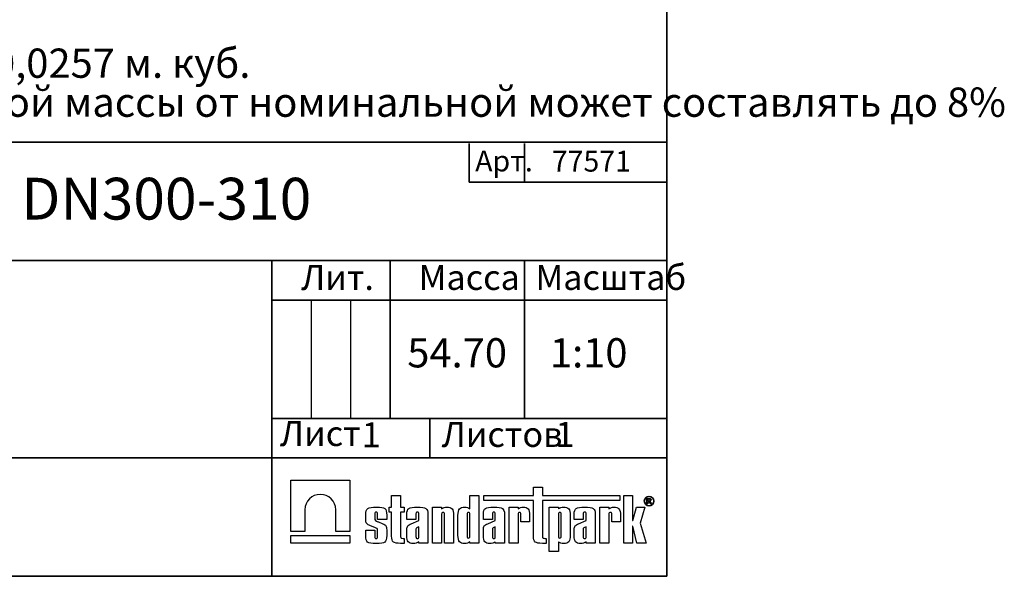
# Model space of a CAD drawing. Units: millimetres. Extents: x 8 to 458, y 1 to 291.
# Drawn here: x 333 to 458, y 5 to 76 of the extents above; entities that cross this region are included whole.
import ezdxf

# ---------------------------------------------------------------- set-up
doc = ezdxf.new("R2010")
doc.units = ezdxf.units.MM
doc.layers.add('FORMAT', color=7, linetype='Continuous')
doc.styles.add('SLDTEXTSTYLE0', font='TXT', dxfattribs={"width": 0.7, "bigfont": 'bigfont'})
doc.styles.add('SLDTEXTSTYLE1', font='TXT', dxfattribs={"width": 0.7})

# ---------------------------------------------------------------- blocks, each defined once
blk = doc.blocks.new('SW_NOTE_0')
at = {"layer": 'FORMAT', "color": 0, "char_height": 3.7042, "attachment_point": 1, "style": 'SLDTEXTSTYLE0'}
for s, insert in [('1. Объем полимербетона составляет 0,0257 м. куб.', (12.04, 4.76)), ('2. Допустимое отклонение фактической массы от номинальной может составлять до 8%', (12.04, -0.18))]:
    blk.add_mtext(s, dxfattribs=dict(at, insert=insert))

msp = doc.modelspace()

# ---------------------------------------------------------------- linework, layer by layer
at = {"layer": 'FORMAT', "color": 7, "lineweight": 35}
for p, q in [((415, 291), (415, 5)), ((294.9999, 45), (414.9999, 45)), ((364.9999, 5), (364.9999, 45)), ((379.9999, 45), (379.9999, 25.0448)), ((396.9999, 45), (396.9999, 25.0448)), ((364.9999, 40), (414.9999, 40)), ((384.9999, 20.0224), (384.9999, 25)), ((384.9999, 25), (414.9999, 25)), ((384.9999, 20.0224), (384.9999, 25)), ((295, 20), (415, 20)), ((20, 5), (415, 5)), ((230, 5), (415, 5))]:
    msp.add_line(p, q, dxfattribs=at)
at = {"layer": 'FORMAT', "lineweight": 35}
for p, q in [((230, 60), (415, 60)), ((390, 54.9328), (390, 59.8408)), ((397, 59.8369), (397, 54.9328)), ((397, 54.9328), (390, 54.9328)), ((397, 54.9328), (415, 54.9328)), ((384.9999, 25), (364.9999, 25))]:
    msp.add_line(p, q, dxfattribs=at)
at = {"layer": 'FORMAT'}
for p, q in [((369.9999, 40), (369.9999, 25)), ((374.9758, 40), (374.9758, 25))]:
    msp.add_line(p, q, dxfattribs=at)
at = {"layer": 'FORMAT', "color": 96, "lineweight": 25, "true_color": 0x008000}
for p, q in [((367.3867, 17.1852), (374.8867, 17.1852)), ((367.3867, 10.6852), (367.3867, 17.1852)), ((374.8867, 17.1852), (374.8867, 10.6852)), ((398.126, 16.2928), (399.261, 16.2928)), ((398.126, 15.2513), (398.126, 16.2928)), ((399.261, 16.2928), (399.261, 15.2513)), ((380.164, 15.2513), (381.299, 15.2513)), ((380.164, 13.7454), (380.164, 15.2513)), ((381.299, 15.2513), (381.299, 13.7454)), ((390.0675, 15.2513), (391.2167, 15.2513)), ((390.0675, 13.5483), (390.0675, 15.2513)), ((391.2167, 15.2513), (391.2167, 9.1852)), ((391.8429, 14.618), (391.8429, 15.2513)), ((391.8429, 15.2513), (398.126, 15.2513)), ((399.261, 15.2513), (409.0788, 15.2513)), ((409.0788, 15.2513), (409.0788, 14.618)), ((409.5754, 15.2513), (410.6536, 15.2513)), ((409.5754, 9.1852), (409.5754, 15.2513)), ((410.6536, 15.2513), (410.6536, 12.0846)), ((379.8518, 13.112), (379.8518, 13.7454)), ((379.8518, 13.7454), (380.164, 13.7454)), ((381.299, 13.7454), (381.753, 13.7454)), ((381.753, 13.7454), (381.753, 13.112)), ((385.3424, 9.1852), (385.3424, 13.7454)), ((385.3424, 13.7454), (386.4916, 13.7454)), ((386.4916, 13.7454), (386.4916, 13.5483)), ((398.126, 14.618), (391.8429, 14.618)), ((395.0332, 9.1852), (395.0332, 13.7454)), ((395.0332, 13.7454), (396.1823, 13.7454)), ((396.1823, 13.7454), (396.1823, 13.5483)), ((398.126, 10.1), (398.126, 14.618)), ((409.0788, 14.618), (399.261, 14.618)), ((399.261, 14.618), (399.261, 10.0156)), ((400.1265, 8.1524), (400.1265, 13.7454)), ((400.1265, 13.7454), (401.2757, 13.7454)), ((401.2757, 13.7454), (401.2757, 13.5483)), ((406.5392, 9.1852), (406.5392, 13.7454)), ((406.5392, 13.7454), (407.6742, 13.7454)), ((407.6742, 13.7454), (407.6742, 13.5483)), ((410.7104, 12.0846), (411.1644, 13.7454)), ((411.1644, 13.7454), (412.2426, 13.7454)), ((412.2426, 13.7454), (411.6326, 11.7468)), ((412.4712, 14.1653), (412.4712, 14.8714)), ((412.4712, 14.8714), (412.7137, 14.8714)), ((412.5852, 14.1653), (412.4712, 14.1653)), ((412.7146, 14.7758), (412.5852, 14.7758)), ((412.5852, 14.7758), (412.5852, 14.5626)), ((412.5852, 14.5626), (412.7235, 14.5626)), ((412.652, 14.4652), (412.5852, 14.4652)), ((412.5852, 14.4652), (412.5852, 14.1653)), ((412.9251, 14.1653), (412.8625, 14.2767)), ((413.0644, 14.1653), (412.9251, 14.1653)), ((412.9783, 14.3034), (413.0644, 14.1653)), ((369.1867, 13.4352), (369.1867, 10.6852)), ((373.0867, 10.6852), (373.0867, 13.4352)), ((376.8867, 12.2253), (376.8867, 12.8164)), ((378.0358, 12.915), (378.0358, 12.3097)), ((378.3905, 12.2112), (378.3905, 12.915)), ((379.5397, 12.7461), (379.5397, 12.2112)), ((380.164, 13.112), (379.8518, 13.112)), ((380.164, 10.1), (380.164, 13.112)), ((381.753, 13.112), (381.299, 13.112)), ((381.299, 13.112), (381.299, 10.0156)), ((382.0935, 12.2112), (382.0935, 12.8868)), ((383.2427, 12.9009), (383.2427, 12.2112)), ((383.6115, 12.0564), (383.6115, 12.9009)), ((384.7607, 12.8868), (384.7607, 9.1852)), ((386.4916, 12.8727), (386.4916, 9.1852)), ((386.8605, 9.1852), (386.8605, 12.8727)), ((387.9955, 12.7038), (387.9955, 9.1852)), ((388.5637, 10.2267), (388.5637, 12.7038)), ((389.7128, 12.8587), (389.7128, 10.0578)), ((390.0675, 10.0578), (390.0675, 12.8587)), ((391.7842, 12.2112), (391.7842, 12.8868)), ((392.9334, 12.9009), (392.9334, 12.2112)), ((393.2881, 12.0564), (393.2881, 12.9009)), ((394.4515, 12.8868), (394.4515, 9.1852)), ((396.1823, 12.8727), (396.1823, 9.1852)), ((396.537, 11.8875), (396.537, 12.8727)), ((397.6295, 12.7038), (397.6295, 11.8875)), ((401.2757, 12.8587), (401.2757, 10.0719)), ((401.6304, 10.0719), (401.6304, 12.8587)), ((402.7795, 12.7038), (402.7795, 10.2267)), ((403.2761, 12.2112), (403.2761, 12.8868)), ((404.4253, 12.9009), (404.4253, 12.2112)), ((404.7942, 12.0564), (404.7942, 12.9009)), ((405.9434, 12.8868), (405.9434, 9.1852)), ((407.6742, 12.8727), (407.6742, 9.1852)), ((408.0431, 11.8875), (408.0431, 12.8727)), ((409.1356, 12.7038), (409.1356, 11.8875)), ((378.0358, 11.1979), (377.4967, 11.3949)), ((379.5397, 12.2112), (378.3905, 12.2112)), ((378.4898, 11.8875), (379.0573, 11.6482)), ((383.2427, 12.2112), (382.0935, 12.2112)), ((382.6468, 11.6623), (383.6115, 12.0564)), ((383.6115, 11.2823), (383.4129, 11.1979)), ((383.6115, 10.0297), (383.6115, 11.2823)), ((392.9334, 12.2112), (391.7842, 12.2112)), ((392.3375, 11.6623), (393.2881, 12.0564)), ((393.2881, 11.2823), (393.1037, 11.1979)), ((393.2881, 10.0297), (393.2881, 11.2823)), ((397.6295, 11.8875), (396.537, 11.8875)), ((404.4253, 12.2112), (403.2761, 12.2112)), ((403.8294, 11.6623), (404.7942, 12.0564)), ((404.7942, 11.2823), (404.5955, 11.1979)), ((404.7942, 10.0297), (404.7942, 11.2823)), ((409.1356, 11.8875), (408.0431, 11.8875)), ((410.6536, 12.0846), (410.7104, 12.0846)), ((410.7104, 11.3386), (410.6536, 11.3386)), ((410.6536, 11.3386), (410.6536, 9.1852)), ((411.2069, 9.1852), (410.7104, 11.3386)), ((411.6326, 11.7468), (412.3845, 9.1852)), ((369.1867, 10.6852), (367.3867, 10.6852)), ((367.3867, 10.1852), (374.8867, 10.1852)), ((367.3867, 9.1852), (367.3867, 10.1852)), ((374.8867, 10.6852), (373.0867, 10.6852)), ((374.8867, 10.1852), (374.8867, 9.1852)), ((376.8867, 10.8601), (378.0358, 10.8601)), ((376.8867, 10.1845), (376.8867, 10.8601)), ((378.0358, 10.8601), (378.0358, 10.0156)), ((378.3905, 10.0156), (378.3905, 10.8178)), ((379.5397, 10.9023), (379.5397, 10.1845)), ((382.0935, 10.1845), (382.0935, 10.9586)), ((383.2427, 10.9727), (383.2427, 10.9164)), ((383.2427, 10.9164), (383.2427, 10.0297)), ((391.7842, 10.1845), (391.7842, 10.9586)), ((392.9334, 10.9727), (392.9334, 10.9164)), ((392.9334, 10.9164), (392.9334, 10.0297)), ((403.2761, 10.1845), (403.2761, 10.9586)), ((404.4253, 10.9727), (404.4253, 10.9164)), ((404.4253, 10.9164), (404.4253, 10.0297)), ((374.8867, 9.1852), (367.3867, 9.1852)), ((381.753, 9.1711), (381.2848, 9.1711)), ((381.6111, 9.8045), (381.753, 9.8045)), ((381.753, 9.8045), (381.753, 9.1711)), ((383.6115, 9.1852), (383.6115, 9.3682)), ((384.7607, 9.1852), (383.6115, 9.1852)), ((386.4916, 9.1852), (385.3424, 9.1852)), ((387.9955, 9.1852), (386.8605, 9.1852)), ((390.0675, 9.1852), (390.0675, 9.3682)), ((391.2167, 9.1852), (390.0675, 9.1852)), ((393.2881, 9.1852), (393.2881, 9.3682)), ((394.4515, 9.1852), (393.2881, 9.1852)), ((396.1823, 9.1852), (395.0332, 9.1852)), ((399.715, 9.1711), (399.2469, 9.1711)), ((399.5732, 9.8045), (399.715, 9.8045)), ((399.715, 9.8045), (399.715, 9.1711)), ((401.2757, 9.3822), (401.2757, 8.1524)), ((404.7942, 9.1852), (404.7942, 9.3682)), ((405.9434, 9.1852), (404.7942, 9.1852)), ((407.6742, 9.1852), (406.5392, 9.1852)), ((410.6536, 9.1852), (409.5754, 9.1852)), ((412.3845, 9.1852), (411.2069, 9.1852)), ((401.2757, 8.1524), (400.1265, 8.1524))]:
    msp.add_line(p, q, dxfattribs=at)
at = {"layer": 'FORMAT', "color": 96, "lineweight": 35, "true_color": 0x008000}
msp.add_circle((412.7592, 14.5279), 0.6, dxfattribs=at)
at = {"layer": 'FORMAT', "color": 96, "lineweight": 25, "true_color": 0x008000}
msp.add_arc((371.1367, 13.4352), 1.95, 0, 180, dxfattribs=at)
for points, degree in [([(377.142, 13.5905), (377.3123, 13.7172), (377.6953, 13.7735), (378.277, 13.7735)], 3), ([(378.277, 13.7735), (378.802, 13.7735), (379.1425, 13.7172), (379.3127, 13.6046)], 3), ([(382.3488, 13.6046), (382.5333, 13.7172), (382.888, 13.7735), (383.4271, 13.7735)], 3), ([(383.4271, 13.7735), (383.9662, 13.7735), (384.3351, 13.7172), (384.5054, 13.5905)], 3), ([(386.4916, 13.5483), (386.5909, 13.6187), (386.6902, 13.675), (386.8037, 13.7172)], 3), ([(386.8037, 13.7172), (386.9172, 13.7594), (387.0307, 13.7735), (387.1442, 13.7735)], 3), ([(387.1442, 13.7735), (387.4564, 13.7735), (387.6834, 13.7031), (387.811, 13.5624)], 3), ([(388.7623, 13.5624), (388.89, 13.7031), (389.117, 13.7735), (389.4291, 13.7735)], 3), ([(389.4291, 13.7735), (389.5426, 13.7735), (389.6561, 13.7594), (389.7696, 13.7172)], 3), ([(389.7696, 13.7172), (389.8831, 13.675), (389.9824, 13.6187), (390.0675, 13.5483)], 3), ([(392.0396, 13.6046), (392.2098, 13.7172), (392.5645, 13.7735), (393.1037, 13.7735)], 3), ([(393.1037, 13.7735), (393.657, 13.7735), (394.0117, 13.7172), (394.1819, 13.5905)], 3), ([(396.1823, 13.5483), (396.2675, 13.6187), (396.3668, 13.675), (396.4803, 13.7172)], 3), ([(396.4803, 13.7172), (396.5938, 13.7594), (396.7073, 13.7735), (396.8066, 13.7735)], 3), ([(396.8066, 13.7735), (397.1045, 13.7735), (397.3174, 13.7031), (397.445, 13.5483)], 3), ([(401.2757, 13.5483), (401.375, 13.6187), (401.4743, 13.675), (401.5878, 13.7172)], 3), ([(401.5878, 13.7172), (401.7013, 13.7594), (401.8148, 13.7735), (401.9283, 13.7735)], 3), ([(401.9283, 13.7735), (402.2404, 13.7735), (402.4532, 13.7031), (402.5809, 13.5624)], 3), ([(403.5457, 13.6046), (403.7159, 13.7172), (404.0706, 13.7735), (404.6097, 13.7735)], 3), ([(404.6097, 13.7735), (405.1489, 13.7735), (405.5177, 13.7172), (405.688, 13.5905)], 3), ([(407.6742, 13.5483), (407.7736, 13.6187), (407.8729, 13.675), (407.9864, 13.7172)], 3), ([(407.9864, 13.7172), (408.0999, 13.7594), (408.1992, 13.7735), (408.3127, 13.7735)], 3), ([(408.3127, 13.7735), (408.6106, 13.7735), (408.8234, 13.7031), (408.9369, 13.5483)], 3), ([(412.7434, 14.4409), (412.7226, 14.4572), (412.6921, 14.4652), (412.652, 14.4652)], 3), ([(412.7137, 14.8714), (412.7969, 14.8714), (412.8568, 14.8651), (412.894, 14.8521)], 3), ([(412.8292, 14.7636), (412.8084, 14.7719), (412.7704, 14.7758), (412.7146, 14.7758)], 3), ([(412.7235, 14.5626), (412.7895, 14.5626), (412.8346, 14.5727), (412.8586, 14.5923)], 3), ([(412.8625, 14.2767), (412.8132, 14.364), (412.7737, 14.4189), (412.7434, 14.4409)], 3), ([(412.9605, 14.5454), (412.9236, 14.5071), (412.8747, 14.4857), (412.8138, 14.4809)], 3), ([(412.8138, 14.4809), (412.8387, 14.4706), (412.8589, 14.4581), (412.8738, 14.4435)], 3), ([(412.8773, 14.7268), (412.8658, 14.7431), (412.8497, 14.7556), (412.8292, 14.7636)], 3), ([(412.8586, 14.5923), (412.8827, 14.6119), (412.8948, 14.638), (412.8948, 14.6707)], 3), ([(412.8738, 14.4435), (412.9023, 14.4156), (412.937, 14.369), (412.9783, 14.3034)], 3), ([(412.8948, 14.6707), (412.8948, 14.6914), (412.8889, 14.7102), (412.8773, 14.7268)], 3), ([(412.894, 14.8521), (412.9311, 14.839), (412.9605, 14.8161), (412.9827, 14.7838)], 3), ([(413.0157, 14.6802), (413.0157, 14.6285), (412.9973, 14.5837), (412.9605, 14.5454)], 3), ([(412.9827, 14.7838), (413.0047, 14.7511), (413.0157, 14.7167), (413.0157, 14.6802)], 3), ([(376.8867, 12.8164), (376.8867, 13.2105), (376.9718, 13.4639), (377.142, 13.5905)], 3), ([(378.0784, 13.0979), (378.05, 13.0557), (378.0358, 12.9994), (378.0358, 12.915)], 3), ([(378.2061, 13.1401), (378.1493, 13.1401), (378.1068, 13.1261), (378.0784, 13.0979)], 3), ([(378.348, 13.0838), (378.3196, 13.1261), (378.277, 13.1401), (378.2061, 13.1401)], 3), ([(378.3905, 12.915), (378.3905, 12.9994), (378.3763, 13.0557), (378.348, 13.0838)], 3), ([(379.3127, 13.6046), (379.4688, 13.4779), (379.5397, 13.1964), (379.5397, 12.7461)], 3), ([(382.0935, 12.8868), (382.0935, 13.2527), (382.1786, 13.492), (382.3488, 13.6046)], 3), ([(383.2852, 13.0838), (383.2568, 13.0416), (383.2427, 12.9853), (383.2427, 12.9009)], 3), ([(383.4271, 13.1401), (383.3562, 13.1401), (383.3136, 13.112), (383.2852, 13.0838)], 3), ([(383.569, 13.0838), (383.5406, 13.112), (383.4838, 13.1401), (383.4271, 13.1401)], 3), ([(383.6115, 12.9009), (383.6115, 12.9994), (383.5973, 13.0557), (383.569, 13.0838)], 3), ([(384.5054, 13.5905), (384.6756, 13.4779), (384.7607, 13.2387), (384.7607, 12.8868)], 3), ([(386.5342, 13.0416), (386.5058, 13.0135), (386.4916, 12.9572), (386.4916, 12.8727)], 3), ([(386.676, 13.0838), (386.6051, 13.0838), (386.5625, 13.0698), (386.5342, 13.0416)], 3), ([(386.8179, 13.0416), (386.7895, 13.0698), (386.7328, 13.0838), (386.676, 13.0838)], 3), ([(386.8605, 12.8727), (386.8605, 12.9572), (386.8463, 13.0135), (386.8179, 13.0416)], 3), ([(387.811, 13.5624), (387.9387, 13.4076), (387.9955, 13.1261), (387.9955, 12.7038)], 3), ([(388.5637, 12.7038), (388.5637, 13.1261), (388.6346, 13.4076), (388.7623, 13.5624)], 3), ([(389.7554, 13.0275), (389.727, 12.9994), (389.7128, 12.9431), (389.7128, 12.8587)], 3), ([(389.8973, 13.0838), (389.8263, 13.0838), (389.7838, 13.0698), (389.7554, 13.0275)], 3), ([(390.0392, 13.0416), (390.0108, 13.0698), (389.954, 13.0838), (389.8973, 13.0838)], 3), ([(390.0675, 12.8587), (390.0675, 12.9572), (390.0675, 13.0135), (390.0392, 13.0416)], 3), ([(391.7842, 12.8868), (391.7842, 13.2527), (391.8693, 13.492), (392.0396, 13.6046)], 3), ([(392.976, 13.0838), (392.9476, 13.0416), (392.9334, 12.9853), (392.9334, 12.9009)], 3), ([(393.1037, 13.1401), (393.0469, 13.1401), (393.0043, 13.112), (392.976, 13.0838)], 3), ([(393.2455, 13.0838), (393.2172, 13.112), (393.1746, 13.1401), (393.1037, 13.1401)], 3), ([(393.2881, 12.9009), (393.2881, 12.9994), (393.2739, 13.0557), (393.2455, 13.0838)], 3), ([(394.1819, 13.5905), (394.3663, 13.4779), (394.4515, 13.2387), (394.4515, 12.8868)], 3), ([(396.2249, 13.0416), (396.1965, 13.0135), (396.1823, 12.9572), (396.1823, 12.8727)], 3), ([(396.3526, 13.0838), (396.2958, 13.0838), (396.2533, 13.0698), (396.2249, 13.0416)], 3), ([(396.4945, 13.0416), (396.4661, 13.0698), (396.4235, 13.0838), (396.3526, 13.0838)], 3), ([(396.537, 12.8727), (396.537, 12.9572), (396.5228, 13.0135), (396.4945, 13.0416)], 3), ([(397.445, 13.5483), (397.5727, 13.4076), (397.6295, 13.1261), (397.6295, 12.7038)], 3), ([(401.3182, 13.0275), (401.2899, 12.9994), (401.2757, 12.9431), (401.2757, 12.8587)], 3), ([(401.4601, 13.0838), (401.3892, 13.0838), (401.3466, 13.0698), (401.3182, 13.0275)], 3), ([(401.5736, 13.0416), (401.5452, 13.0698), (401.5169, 13.0838), (401.4601, 13.0838)], 3), ([(401.6304, 12.9572), (401.6304, 12.9853), (401.6162, 13.0135), (401.5736, 13.0416)], 3), ([(401.6304, 12.915), (401.6304, 12.9431), (401.6304, 12.9572)], 2), ([(401.6304, 12.8587), (401.6304, 12.8868), (401.6304, 12.9009), (401.6304, 12.915)], 3), ([(402.5809, 13.5624), (402.7228, 13.4076), (402.7795, 13.1261), (402.7795, 12.7038)], 3), ([(403.2761, 12.8868), (403.2761, 13.2527), (403.3612, 13.492), (403.5457, 13.6046)], 3), ([(404.4679, 13.0838), (404.4395, 13.0416), (404.4253, 12.9853), (404.4253, 12.9009)], 3), ([(404.6097, 13.1401), (404.5388, 13.1401), (404.4962, 13.112), (404.4679, 13.0838)], 3), ([(404.7516, 13.0838), (404.7232, 13.112), (404.6807, 13.1401), (404.6097, 13.1401)], 3), ([(404.7942, 12.9009), (404.7942, 12.9994), (404.78, 13.0557), (404.7516, 13.0838)], 3), ([(405.688, 13.5905), (405.8582, 13.4779), (405.9434, 13.2387), (405.9434, 12.8868)], 3), ([(407.7168, 13.0416), (407.6884, 13.0135), (407.6742, 12.9572), (407.6742, 12.8727)], 3), ([(407.8587, 13.0838), (407.7877, 13.0838), (407.7452, 13.0698), (407.7168, 13.0416)], 3), ([(408.0006, 13.0416), (407.9722, 13.0698), (407.9296, 13.0838), (407.8587, 13.0838)], 3), ([(408.0431, 12.8727), (408.0431, 12.9572), (408.0289, 13.0135), (408.0006, 13.0416)], 3), ([(408.9369, 13.5483), (409.0646, 13.4076), (409.1356, 13.1261), (409.1356, 12.7038)], 3), ([(377.0143, 11.6905), (376.9292, 11.789), (376.8867, 11.972), (376.8867, 12.2253)], 3), ([(377.4967, 11.3949), (377.2697, 11.4934), (377.1137, 11.5779), (377.0143, 11.6905)], 3), ([(378.0358, 12.3097), (378.0358, 12.1409), (378.1635, 12.0142), (378.4047, 11.9157)], 3), ([(378.4047, 11.9157), (378.4331, 11.9016), (378.4615, 11.8875), (378.4898, 11.8875)], 3), ([(379.0573, 11.6482), (379.2418, 11.5779), (379.3695, 11.4934), (379.4404, 11.3949)], 3), ([(379.4404, 11.3949), (379.5113, 11.2964), (379.5397, 11.1275), (379.5397, 10.9023)], 3), ([(382.0935, 10.9586), (382.0935, 11.1416), (382.136, 11.2823), (382.2212, 11.3808)], 3), ([(382.2212, 11.3808), (382.3063, 11.4793), (382.4482, 11.5638), (382.6468, 11.6623)], 3), ([(391.7842, 10.9586), (391.7842, 11.1416), (391.8268, 11.2823), (391.8977, 11.3808)], 3), ([(391.8977, 11.3808), (391.9828, 11.4793), (392.1247, 11.5638), (392.3375, 11.6623)], 3), ([(403.2761, 10.9586), (403.2761, 11.1416), (403.3187, 11.2823), (403.4038, 11.3808)], 3), ([(403.4038, 11.3808), (403.4889, 11.4793), (403.6308, 11.5638), (403.8294, 11.6623)], 3), ([(377.1278, 9.3259), (376.9718, 9.4526), (376.8867, 9.7341), (376.8867, 10.1845)], 3), ([(378.3196, 11.043), (378.2628, 11.0853), (378.1777, 11.1416), (378.0358, 11.1979)], 3), ([(378.0358, 10.0156), (378.0358, 9.9311), (378.05, 9.8748), (378.0784, 9.8467)], 3), ([(378.3905, 10.8178), (378.3905, 10.9164), (378.3763, 11.0008), (378.3196, 11.043)], 3), ([(378.348, 9.8326), (378.3763, 9.8608), (378.3905, 9.9171), (378.3905, 10.0156)], 3), ([(379.5397, 10.1845), (379.5397, 9.7341), (379.4688, 9.4385), (379.2985, 9.3259)], 3), ([(380.391, 9.34), (380.2349, 9.4385), (380.164, 9.706), (380.164, 10.1)], 3), ([(381.299, 10.0156), (381.299, 9.9311), (381.3273, 9.8748), (381.3699, 9.8467)], 3), ([(382.2779, 9.3682), (382.1502, 9.5089), (382.0935, 9.7763), (382.0935, 10.1845)], 3), ([(383.2852, 11.1134), (383.2568, 11.0712), (383.2427, 11.029), (383.2427, 10.9727)], 3), ([(383.2427, 10.0297), (383.2427, 9.9452), (383.2568, 9.8748), (383.2852, 9.8467)], 3), ([(383.4129, 11.1979), (383.3562, 11.1838), (383.3136, 11.1416), (383.2852, 11.1134)], 3), ([(383.569, 9.8326), (383.5973, 9.8748), (383.6115, 9.9311), (383.6115, 10.0297)], 3), ([(388.7623, 9.3822), (388.6346, 9.523), (388.5637, 9.8045), (388.5637, 10.2267)], 3), ([(389.7128, 10.0578), (389.7128, 9.9874), (389.727, 9.9171), (389.7554, 9.8889)], 3), ([(390.025, 9.903), (390.0533, 9.9311), (390.0675, 9.9874), (390.0675, 10.0578)], 3), ([(391.9687, 9.3682), (391.841, 9.5089), (391.7842, 9.7763), (391.7842, 10.1845)], 3), ([(392.976, 11.1134), (392.9476, 11.0712), (392.9334, 11.029), (392.9334, 10.9727)], 3), ([(392.9334, 10.0297), (392.9334, 9.9452), (392.9476, 9.8748), (392.976, 9.8467)], 3), ([(393.1037, 11.1979), (393.0469, 11.1838), (393.0043, 11.1416), (392.976, 11.1134)], 3), ([(393.2597, 9.8326), (393.2739, 9.8748), (393.2881, 9.9311), (393.2881, 10.0297)], 3), ([(398.353, 9.34), (398.197, 9.4385), (398.126, 9.706), (398.126, 10.1)], 3), ([(399.261, 10.0156), (399.261, 9.9311), (399.2894, 9.8748), (399.332, 9.8467)], 3), ([(401.2757, 10.0719), (401.2757, 9.9874), (401.2899, 9.9311), (401.3182, 9.8889)], 3), ([(401.602, 9.903), (401.6162, 9.9311), (401.6304, 9.9874), (401.6304, 10.0719)], 3), ([(402.7795, 10.2267), (402.7795, 9.8185), (402.7228, 9.5371), (402.5951, 9.3822)], 3), ([(403.4605, 9.3682), (403.347, 9.5089), (403.2761, 9.7763), (403.2761, 10.1845)], 3), ([(404.4679, 11.1134), (404.4395, 11.0712), (404.4253, 11.029), (404.4253, 10.9727)], 3), ([(404.4253, 10.0297), (404.4253, 9.9452), (404.4395, 9.8748), (404.4679, 9.8467)], 3), ([(404.5955, 11.1979), (404.5388, 11.1838), (404.4962, 11.1416), (404.4679, 11.1134)], 3), ([(404.7516, 9.8326), (404.78, 9.8748), (404.7942, 9.9311), (404.7942, 10.0297)], 3), ([(378.1919, 9.157), (377.6528, 9.157), (377.2981, 9.2133), (377.1278, 9.3259)], 3), ([(378.0784, 9.8467), (378.1068, 9.8045), (378.1493, 9.7904), (378.2061, 9.7904)], 3), ([(379.2985, 9.3259), (379.1425, 9.2133), (378.7736, 9.157), (378.1919, 9.157)], 3), ([(378.2061, 9.7904), (378.277, 9.7904), (378.3196, 9.8045), (378.348, 9.8326)], 3), ([(381.2848, 9.1711), (380.845, 9.1711), (380.547, 9.2274), (380.391, 9.34)], 3), ([(381.3699, 9.8467), (381.4125, 9.8185), (381.4976, 9.8045), (381.6111, 9.8045)], 3), ([(382.9022, 9.157), (382.6042, 9.157), (382.4056, 9.2274), (382.2779, 9.3682)], 3), ([(383.2852, 9.2133), (383.1575, 9.1711), (383.0298, 9.157), (382.9022, 9.157)], 3), ([(383.2852, 9.8467), (383.3136, 9.8045), (383.3703, 9.7904), (383.4413, 9.7904)], 3), ([(383.6115, 9.3682), (383.5122, 9.2978), (383.3987, 9.2415), (383.2852, 9.2133)], 3), ([(383.4413, 9.7904), (383.498, 9.7904), (383.5406, 9.8045), (383.569, 9.8326)], 3), ([(389.4149, 9.157), (389.1028, 9.157), (388.89, 9.2415), (388.7623, 9.3822)], 3), ([(389.7696, 9.2133), (389.6561, 9.1852), (389.5426, 9.157), (389.4149, 9.157)], 3), ([(389.7554, 9.8889), (389.7696, 9.8608), (389.8122, 9.8467), (389.8831, 9.8467)], 3), ([(390.0675, 9.3682), (389.9824, 9.3119), (389.8831, 9.2556), (389.7696, 9.2133)], 3), ([(389.8831, 9.8467), (389.954, 9.8467), (389.9966, 9.8608), (390.025, 9.903)], 3), ([(392.5929, 9.157), (392.295, 9.157), (392.0822, 9.2274), (391.9687, 9.3682)], 3), ([(392.9618, 9.2133), (392.8483, 9.1711), (392.7206, 9.157), (392.5929, 9.157)], 3), ([(393.2881, 9.3682), (393.1888, 9.2978), (393.0895, 9.2415), (392.9618, 9.2133)], 3), ([(392.976, 9.8467), (393.0043, 9.8045), (393.0469, 9.7904), (393.1178, 9.7904)], 3), ([(393.1178, 9.7904), (393.1888, 9.7904), (393.2313, 9.8045), (393.2597, 9.8326)], 3), ([(399.2469, 9.1711), (398.807, 9.1711), (398.5091, 9.2274), (398.353, 9.34)], 3), ([(399.332, 9.8467), (399.3745, 9.8185), (399.4597, 9.8045), (399.5732, 9.8045)], 3), ([(401.5878, 9.2133), (401.4743, 9.2556), (401.375, 9.2978), (401.2757, 9.3822)], 3), ([(401.3182, 9.8889), (401.3466, 9.8608), (401.3892, 9.8467), (401.4601, 9.8467)], 3), ([(401.4601, 9.8467), (401.5169, 9.8467), (401.5594, 9.8608), (401.602, 9.903)], 3), ([(401.9567, 9.157), (401.829, 9.157), (401.7013, 9.1711), (401.5878, 9.2133)], 3), ([(402.5951, 9.3822), (402.4674, 9.2274), (402.2546, 9.157), (401.9567, 9.157)], 3), ([(404.0848, 9.157), (403.801, 9.157), (403.5882, 9.2274), (403.4605, 9.3682)], 3), ([(404.4679, 9.2133), (404.3402, 9.1711), (404.2267, 9.157), (404.0848, 9.157)], 3), ([(404.4679, 9.8467), (404.4962, 9.8045), (404.553, 9.7904), (404.6239, 9.7904)], 3), ([(404.7942, 9.3682), (404.6949, 9.2978), (404.5814, 9.2415), (404.4679, 9.2133)], 3), ([(404.6239, 9.7904), (404.6807, 9.7904), (404.7232, 9.8045), (404.7516, 9.8326)], 3)]:
    msp.add_open_spline(points, degree=degree, dxfattribs=at)

# ---------------------------------------------------------------- block references
at = {"layer": 'FORMAT'}
msp.add_blockref('SW_NOTE_0', (225.1184, 67.106), dxfattribs=at)

# ---------------------------------------------------------------- texts
at = {"layer": 'FORMAT', "char_height": 2.64583}
for s, insert, attachment_point, style in [('Арт.', (390.745, 58.9505), 1, 'SLDTEXTSTYLE0'), ('77571', (405.4537, 58.9182), 2, 'SLDTEXTSTYLE1')]:
    msp.add_mtext(s, dxfattribs=dict(at, insert=insert, attachment_point=attachment_point, style=style))
at = {"layer": 'FORMAT', "color": 7}
for s, insert, char_height, attachment_point, style in [('DN300-310', (351.6311, 55.4927), 5.29167, 2, 'SLDTEXTSTYLE1'), ('Лит.', (368.7142, 44.4625), 3.175, 1, 'SLDTEXTSTYLE0'), ('Масса', (383.5882, 44.4625), 3.175, 1, 'SLDTEXTSTYLE0'), ('Масштаб', (398.3773, 44.4625), 3.175, 1, 'SLDTEXTSTYLE0'), ('54.70', (388.4575, 35.172), 3.70417, 2, 'SLDTEXTSTYLE1'), ('1:10', (405.1204, 35.172), 3.70417, 2, 'SLDTEXTSTYLE1'), ('Лист', (366.0328, 24.6818), 3.175, 1, 'SLDTEXTSTYLE0'), ('1', (376.3841, 24.5221), 3.175, 1, 'SLDTEXTSTYLE1'), ('Листов', (386.5043, 24.5699), 3.175, 1, 'SLDTEXTSTYLE0'), ('1', (400.9089, 24.5699), 3.175, 1, 'SLDTEXTSTYLE1')]:
    msp.add_mtext(s, dxfattribs=dict(at, insert=insert, char_height=char_height, attachment_point=attachment_point, style=style))

doc.saveas('drawing.dxf')
